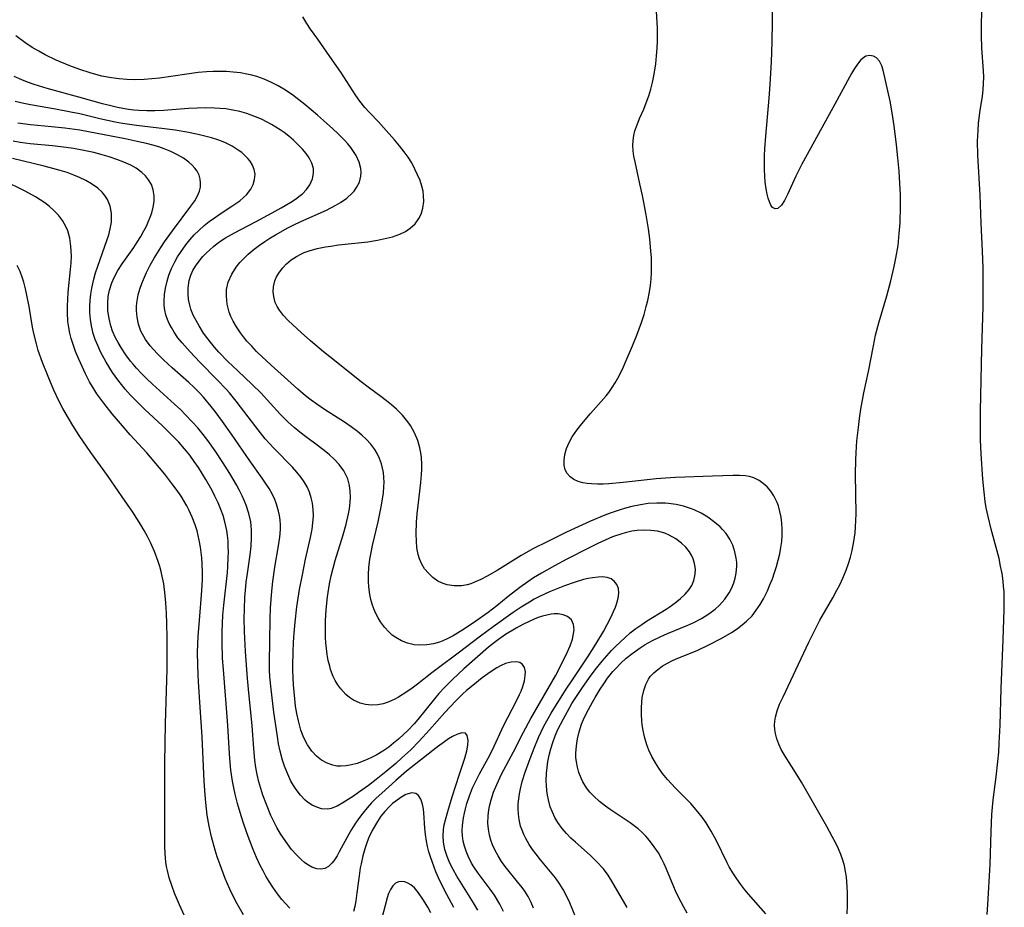
# Model space of a CAD drawing. Units: inches. Extents: x 2047776 to 2053165, y 269249 to 274631.
# Drawn here: x 2049318 to 2049424, y 270397 to 270492 of the extents above; entities that cross this region are included whole.
import ezdxf

# ---------------------------------------------------------------- set-up
doc = ezdxf.new("R2010")
doc.units = ezdxf.units.IN
doc.header["$MEASUREMENT"] = 0
doc.layers.add('c_34_T11S_R18E', color=2, linetype='Continuous')

msp = doc.modelspace()

# ---------------------------------------------------------------- linework, layer by layer
at = {"layer": 'c_34_T11S_R18E'}
for points in [[(2049398.16, 270395.88, 868), (2049396.28, 270397.99, 868), (2049395.91, 270398.44, 868), (2049395.46, 270399.04, 868), (2049395.02, 270399.65, 868), (2049394.61, 270400.28, 868), (2049394.23, 270400.92, 868), (2049393.99, 270401.37, 868), (2049392.82, 270403.81, 868), (2049392.29, 270404.77, 868), (2049391.74, 270405.66, 868), (2049391.31, 270406.27, 868), (2049390.85, 270406.86, 868), (2049390.09, 270407.73, 868), (2049388.45, 270409.4, 868), (2049387.59, 270410.33, 868), (2049387.05, 270410.98, 868), (2049386.65, 270411.54, 868), (2049386.28, 270412.11, 868), (2049385.9, 270412.78, 868), (2049385.57, 270413.47, 868), (2049385.35, 270414.06, 868), (2049385.11, 270414.92, 868), (2049384.93, 270415.78, 868), (2049384.87, 270416.25, 868), (2049384.83, 270416.6, 868), (2049384.78, 270417.34, 868), (2049384.78, 270418.06, 868), (2049384.87, 270419.14, 868), (2049385.04, 270419.91, 868), (2049385.25, 270420.53, 868), (2049385.53, 270421.1, 868), (2049385.73, 270421.39, 868), (2049386.1, 270421.81, 868), (2049386.53, 270422.17, 868), (2049387.01, 270422.51, 868), (2049387.6, 270422.85, 868), (2049388.14, 270423.12, 868), (2049388.7, 270423.36, 868), (2049390.76, 270424.21, 868), (2049392.02, 270424.8, 868), (2049393.37, 270425.5, 868), (2049394.52, 270426.17, 868), (2049395.11, 270426.57, 868), (2049395.61, 270426.95, 868), (2049396.09, 270427.35, 868), (2049396.67, 270427.94, 868), (2049397.13, 270428.52, 868), (2049397.54, 270429.13, 868), (2049397.91, 270429.77, 868), (2049398.32, 270430.6, 868), (2049398.6, 270431.25, 868), (2049398.86, 270431.92, 868), (2049399.09, 270432.58, 868), (2049399.3, 270433.24, 868), (2049399.49, 270433.91, 868), (2049399.65, 270434.6, 868), (2049399.78, 270435.26, 868), (2049399.86, 270435.92, 868), (2049399.91, 270436.59, 868), (2049399.92, 270437.24, 868), (2049399.88, 270437.9, 868), (2049399.8, 270438.54, 868), (2049399.67, 270439.16, 868), (2049399.5, 270439.76, 868), (2049399.37, 270440.11, 868), (2049399.02, 270440.83, 868), (2049398.69, 270441.34, 868), (2049398.3, 270441.8, 868), (2049397.88, 270442.17, 868), (2049397.42, 270442.49, 868), (2049396.86, 270442.76, 868), (2049396.4, 270442.9, 868), (2049395.95, 270442.98, 868), (2049395.32, 270443.02, 868), (2049394.65, 270443.03, 868), (2049392.41, 270442.96, 868), (2049388.45, 270442.81, 868), (2049387.38, 270442.74, 868), (2049386.37, 270442.65, 868), (2049382.83, 270442.26, 868), (2049381.28, 270442.12, 868), (2049380.66, 270442.09, 868), (2049380.06, 270442.08, 868), (2049379.43, 270442.11, 868), (2049378.94, 270442.16, 868), (2049378.47, 270442.24, 868), (2049377.98, 270442.38, 868), (2049377.53, 270442.59, 868), (2049377.13, 270442.87, 868), (2049376.81, 270443.22, 868), (2049376.59, 270443.63, 868), (2049376.48, 270444.13, 868), (2049376.47, 270444.68, 868), (2049376.56, 270445.26, 868), (2049376.74, 270445.93, 868), (2049377, 270446.56, 868), (2049377.34, 270447.19, 868), (2049377.83, 270447.9, 868), (2049378.37, 270448.59, 868), (2049379.32, 270449.68, 868), (2049380.46, 270450.97, 868), (2049380.99, 270451.6, 868), (2049381.27, 270451.95, 868), (2049381.64, 270452.47, 868), (2049381.96, 270452.97, 868), (2049382.26, 270453.49, 868), (2049382.77, 270454.52, 868), (2049383.05, 270455.13, 868), (2049383.83, 270456.95, 868), (2049384.29, 270458.11, 868), (2049384.78, 270459.46, 868), (2049385.07, 270460.34, 868), (2049385.3, 270461.18, 868), (2049385.46, 270461.83, 868), (2049385.64, 270462.76, 868), (2049385.75, 270463.47, 868), (2049385.82, 270464.18, 868), (2049385.86, 270464.83, 868), (2049385.87, 270465.77, 868), (2049385.86, 270466.46, 868), (2049385.81, 270467.14, 868), (2049385.68, 270468.46, 868), (2049385.53, 270469.54, 868), (2049385.28, 270471.07, 868), (2049384.89, 270473.13, 868), (2049384.62, 270474.4, 868), (2049384.1, 270476.75, 868), (2049383.98, 270477.35, 868), (2049383.9, 270477.95, 868), (2049383.87, 270478.5, 868), (2049383.89, 270479.05, 868), (2049383.96, 270479.57, 868), (2049384.09, 270480.08, 868), (2049384.31, 270480.75, 868), (2049384.58, 270481.41, 868), (2049385.03, 270482.42, 868), (2049385.31, 270483.11, 868), (2049385.58, 270483.85, 868), (2049385.8, 270484.56, 868), (2049385.98, 270485.28, 868), (2049386.17, 270486.18, 868), (2049386.33, 270487.29, 868), (2049386.42, 270488.16, 868), (2049386.48, 270488.98, 868), (2049386.51, 270489.73, 868), (2049386.52, 270490.48, 868), (2049386.51, 270491.12, 868), (2049386.37, 270493.57, 868)], [(2049406.91, 270395.87, 870), (2049406.94, 270396.82, 870), (2049406.94, 270398.14, 870), (2049406.91, 270398.77, 870), (2049406.81, 270399.85, 870), (2049406.72, 270400.44, 870), (2049406.6, 270401.02, 870), (2049406.42, 270401.63, 870), (2049406.21, 270402.24, 870), (2049405.95, 270402.86, 870), (2049405.66, 270403.46, 870), (2049405.28, 270404.21, 870), (2049404.72, 270405.26, 870), (2049402, 270410.03, 870), (2049401.36, 270411.09, 870), (2049400.23, 270412.85, 870), (2049399.81, 270413.56, 870), (2049399.54, 270414.12, 870), (2049399.33, 270414.69, 870), (2049399.18, 270415.27, 870), (2049399.11, 270415.71, 870), (2049399.09, 270416.16, 870), (2049399.12, 270416.58, 870), (2049399.19, 270417.01, 870), (2049399.37, 270417.71, 870), (2049399.63, 270418.41, 870), (2049400, 270419.23, 870), (2049400.85, 270420.97, 870), (2049402.78, 270425.1, 870), (2049403.37, 270426.3, 870), (2049403.97, 270427.46, 870), (2049405.34, 270429.85, 870), (2049405.79, 270430.67, 870), (2049406.09, 270431.25, 870), (2049406.42, 270431.97, 870), (2049406.78, 270432.84, 870), (2049407.03, 270433.54, 870), (2049407.24, 270434.24, 870), (2049407.43, 270434.97, 870), (2049407.62, 270435.91, 870), (2049407.75, 270436.85, 870), (2049407.8, 270437.47, 870), (2049407.84, 270438.18, 870), (2049407.85, 270438.89, 870), (2049407.78, 270443.15, 870), (2049407.81, 270444.71, 870), (2049407.85, 270445.46, 870), (2049407.94, 270446.76, 870), (2049408.1, 270448.17, 870), (2049408.23, 270449.15, 870), (2049408.38, 270450.17, 870), (2049408.7, 270451.92, 870), (2049409.18, 270454.21, 870), (2049409.71, 270456.98, 870), (2049409.95, 270458.1, 870), (2049410.3, 270459.44, 870), (2049411.16, 270462.35, 870), (2049411.59, 270463.96, 870), (2049411.95, 270465.49, 870), (2049412.13, 270466.38, 870), (2049412.36, 270467.77, 870), (2049412.49, 270469.03, 870), (2049412.58, 270470.21, 870), (2049412.62, 270471.97, 870), (2049412.61, 270473.23, 870), (2049412.56, 270474.43, 870), (2049412.48, 270475.74, 870), (2049412.35, 270477.18, 870), (2049412.2, 270478.58, 870), (2049411.95, 270480.63, 870), (2049411.74, 270482.01, 870), (2049411.51, 270483.29, 870), (2049410.76, 270486.6, 870), (2049410.62, 270487.08, 870), (2049410.38, 270487.59, 870), (2049410.05, 270487.94, 870), (2049409.74, 270488.11, 870), (2049409.28, 270488.19, 870), (2049408.91, 270488.11, 870), (2049408.64, 270487.95, 870), (2049408.38, 270487.72, 870), (2049408.02, 270487.27, 870), (2049407.69, 270486.79, 870), (2049407.37, 270486.24, 870), (2049405.37, 270482.55, 870), (2049402.01, 270476.51, 870), (2049401.38, 270475.21, 870), (2049400.48, 270473.24, 870), (2049400.16, 270472.61, 870), (2049399.83, 270472.1, 870), (2049399.45, 270471.74, 870), (2049399.15, 270471.69, 870), (2049398.88, 270471.86, 870), (2049398.7, 270472.11, 870), (2049398.54, 270472.45, 870), (2049398.41, 270472.84, 870), (2049398.3, 270473.28, 870), (2049398.2, 270473.84, 870), (2049398.1, 270474.57, 870), (2049398.05, 270475.23, 870), (2049398.02, 270475.92, 870), (2049398.01, 270476.63, 870), (2049398.02, 270477.44, 870), (2049398.06, 270478.17, 870), (2049398.14, 270479.5, 870), (2049398.5, 270483.6, 870), (2049398.61, 270485.06, 870), (2049398.75, 270487.51, 870), (2049398.83, 270489.62, 870), (2049398.91, 270494.14, 870)], [(2049421.93, 270395.82, 872), (2049422.01, 270396.87, 872), (2049422.27, 270401.17, 872), (2049422.37, 270404.73, 872), (2049422.45, 270406.57, 872), (2049422.59, 270408.13, 872), (2049422.9, 270410.62, 872), (2049423.09, 270412.26, 872), (2049423.18, 270413.26, 872), (2049423.25, 270414.22, 872), (2049423.33, 270416.16, 872), (2049423.43, 270420.12, 872), (2049423.68, 270425.39, 872), (2049423.78, 270428.56, 872), (2049423.78, 270429.54, 872), (2049423.76, 270430.5, 872), (2049423.71, 270431.12, 872), (2049423.65, 270431.66, 872), (2049423.54, 270432.47, 872), (2049423.39, 270433.28, 872), (2049423.22, 270434.09, 872), (2049423.03, 270434.89, 872), (2049422.39, 270437.23, 872), (2049422.04, 270438.61, 872), (2049421.85, 270439.55, 872), (2049421.74, 270440.21, 872), (2049421.62, 270441.22, 872), (2049421.49, 270442.61, 872), (2049421.3, 270445.34, 872), (2049421.23, 270446.86, 872), (2049421.21, 270448.37, 872), (2049421.23, 270449.95, 872), (2049421.38, 270456.65, 872), (2049421.5, 270461.17, 872), (2049421.53, 270462.99, 872), (2049421.53, 270464.16, 872), (2049421.51, 270465.37, 872), (2049421.45, 270467.16, 872), (2049421.3, 270470.17, 872), (2049421.2, 270473.16, 872), (2049420.95, 270477.48, 872), (2049420.92, 270478.96, 872), (2049420.97, 270480.12, 872), (2049421.02, 270480.88, 872), (2049421.16, 270482.05, 872), (2049421.43, 270483.82, 872), (2049421.52, 270484.5, 872), (2049421.56, 270485.19, 872), (2049421.57, 270485.86, 872), (2049421.54, 270486.54, 872), (2049421.38, 270488.99, 872), (2049421.34, 270490.38, 872), (2049421.33, 270491.18, 872), (2049421.37, 270493.24, 872)], [(2049389.71, 270395.95, 866), (2049389.33, 270396.59, 866), (2049388.81, 270397.58, 866), (2049388.44, 270398.34, 866), (2049388.25, 270398.78, 866), (2049387.49, 270400.68, 866), (2049387.23, 270401.26, 866), (2049386.99, 270401.74, 866), (2049386.6, 270402.43, 866), (2049386.17, 270403.09, 866), (2049385.65, 270403.77, 866), (2049385.25, 270404.22, 866), (2049384.82, 270404.65, 866), (2049384.42, 270405, 866), (2049384, 270405.34, 866), (2049383.56, 270405.66, 866), (2049381.42, 270407.09, 866), (2049380.91, 270407.45, 866), (2049380.26, 270407.97, 866), (2049379.65, 270408.52, 866), (2049379.25, 270408.96, 866), (2049378.89, 270409.42, 866), (2049378.47, 270410.09, 866), (2049378.29, 270410.47, 866), (2049378.06, 270411.08, 866), (2049377.9, 270411.65, 866), (2049377.8, 270412.23, 866), (2049377.75, 270412.69, 866), (2049377.74, 270413.16, 866), (2049377.79, 270413.94, 866), (2049377.9, 270414.69, 866), (2049378.08, 270415.45, 866), (2049378.35, 270416.27, 866), (2049378.56, 270416.78, 866), (2049378.89, 270417.46, 866), (2049379.53, 270418.65, 866), (2049379.82, 270419.16, 866), (2049380.35, 270420.03, 866), (2049380.74, 270420.63, 866), (2049381.14, 270421.21, 866), (2049381.71, 270421.93, 866), (2049381.98, 270422.23, 866), (2049382.56, 270422.82, 866), (2049383.16, 270423.37, 866), (2049383.89, 270423.96, 866), (2049384.65, 270424.5, 866), (2049385.17, 270424.83, 866), (2049385.98, 270425.28, 866), (2049386.81, 270425.68, 866), (2049387.57, 270426.02, 866), (2049389.78, 270426.92, 866), (2049390.4, 270427.21, 866), (2049391.25, 270427.65, 866), (2049392.01, 270428.13, 866), (2049392.72, 270428.66, 866), (2049393.18, 270429.09, 866), (2049393.74, 270429.72, 866), (2049394.21, 270430.4, 866), (2049394.49, 270430.93, 866), (2049394.71, 270431.47, 866), (2049394.86, 270431.99, 866), (2049394.96, 270432.51, 866), (2049395.02, 270433.25, 866), (2049395.02, 270433.7, 866), (2049394.98, 270434.14, 866), (2049394.84, 270434.82, 866), (2049394.6, 270435.52, 866), (2049394.28, 270436.18, 866), (2049393.88, 270436.79, 866), (2049393.51, 270437.22, 866), (2049393.26, 270437.48, 866), (2049392.68, 270437.98, 866), (2049391.93, 270438.53, 866), (2049391.2, 270438.95, 866), (2049390.44, 270439.32, 866), (2049390.05, 270439.47, 866), (2049389.3, 270439.71, 866), (2049388.53, 270439.89, 866), (2049387.71, 270440.01, 866), (2049387.36, 270440.04, 866), (2049386.44, 270440.06, 866), (2049385.51, 270440, 866), (2049384.67, 270439.88, 866), (2049383.75, 270439.69, 866), (2049383.06, 270439.51, 866), (2049382.38, 270439.3, 866), (2049381.53, 270439.02, 866), (2049380.85, 270438.76, 866), (2049379.31, 270438.1, 866), (2049376.74, 270436.91, 866), (2049374.66, 270435.9, 866), (2049373.19, 270435.17, 866), (2049371.85, 270434.43, 866), (2049369.26, 270432.81, 866), (2049368.19, 270432.2, 866), (2049367.51, 270431.84, 866), (2049366.83, 270431.53, 866), (2049366.43, 270431.38, 866), (2049366.06, 270431.27, 866), (2049365.46, 270431.17, 866), (2049364.67, 270431.15, 866), (2049363.91, 270431.27, 866), (2049363.57, 270431.37, 866), (2049363.29, 270431.48, 866), (2049362.91, 270431.67, 866), (2049362.37, 270432.05, 866), (2049361.88, 270432.5, 866), (2049361.48, 270432.99, 866), (2049361.15, 270433.54, 866), (2049360.93, 270434.05, 866), (2049360.79, 270434.52, 866), (2049360.65, 270435.23, 866), (2049360.59, 270435.97, 866), (2049360.57, 270436.73, 866), (2049360.62, 270437.99, 866), (2049360.69, 270438.88, 866), (2049360.78, 270439.78, 866), (2049361.08, 270442.26, 866), (2049361.15, 270443.11, 866), (2049361.17, 270443.66, 866), (2049361.17, 270444.21, 866), (2049361.13, 270444.95, 866), (2049361.06, 270445.47, 866), (2049360.97, 270445.99, 866), (2049360.74, 270446.8, 866), (2049360.4, 270447.62, 866), (2049359.97, 270448.39, 866), (2049359.69, 270448.8, 866), (2049359.11, 270449.51, 866), (2049358.45, 270450.17, 866), (2049357.92, 270450.62, 866), (2049357.38, 270451.06, 866), (2049356.78, 270451.52, 866), (2049355.56, 270452.41, 866), (2049354.51, 270453.21, 866), (2049351.96, 270455.23, 866), (2049350.63, 270456.33, 866), (2049349.22, 270457.52, 866), (2049348.21, 270458.39, 866), (2049347.31, 270459.21, 866), (2049346.82, 270459.68, 866), (2049346.32, 270460.22, 866), (2049345.88, 270460.79, 866), (2049345.64, 270461.18, 866), (2049345.43, 270461.62, 866), (2049345.26, 270462.26, 866), (2049345.21, 270462.78, 866), (2049345.23, 270463.31, 866), (2049345.38, 270463.95, 866), (2049345.56, 270464.38, 866), (2049345.87, 270464.9, 866), (2049346.23, 270465.36, 866), (2049346.65, 270465.79, 866), (2049347.15, 270466.2, 866), (2049347.7, 270466.57, 866), (2049348.26, 270466.87, 866), (2049348.55, 270466.99, 866), (2049349.06, 270467.18, 866), (2049349.93, 270467.42, 866), (2049350.83, 270467.6, 866), (2049351.39, 270467.69, 866), (2049352.22, 270467.81, 866), (2049355.36, 270468.16, 866), (2049356.42, 270468.33, 866), (2049357.39, 270468.53, 866), (2049358.03, 270468.7, 866), (2049358.83, 270468.99, 866), (2049359.41, 270469.27, 866), (2049359.93, 270469.61, 866), (2049360.47, 270470.09, 866), (2049360.87, 270470.65, 866), (2049361.1, 270471.14, 866), (2049361.29, 270471.78, 866), (2049361.38, 270472.48, 866), (2049361.37, 270473.08, 866), (2049361.31, 270473.61, 866), (2049361.19, 270474.14, 866), (2049360.99, 270474.76, 866), (2049360.73, 270475.37, 866), (2049360.44, 270475.98, 866), (2049360.09, 270476.63, 866), (2049359.71, 270477.24, 866), (2049359.3, 270477.83, 866), (2049358.79, 270478.48, 866), (2049358.26, 270479.12, 866), (2049357.07, 270480.46, 866), (2049356.53, 270481.04, 866), (2049355.54, 270482.06, 866), (2049355.07, 270482.58, 866), (2049354.52, 270483.28, 866), (2049354.1, 270483.9, 866), (2049352.48, 270486.4, 866), (2049351.29, 270488.07, 866), (2049350.01, 270489.94, 866), (2049349.23, 270491.02, 866), (2049348.81, 270491.63, 866), (2049348.4, 270492.35, 866)], [(2049383.25, 270396.56, 864), (2049381.61, 270399.39, 864), (2049381.21, 270400.02, 864), (2049380.69, 270400.72, 864), (2049379.97, 270401.52, 864), (2049379.29, 270402.17, 864), (2049377.68, 270403.58, 864), (2049377.2, 270404.03, 864), (2049376.74, 270404.5, 864), (2049376.26, 270405.05, 864), (2049375.8, 270405.71, 864), (2049375.48, 270406.24, 864), (2049375.21, 270406.8, 864), (2049374.99, 270407.38, 864), (2049374.78, 270408.15, 864), (2049374.68, 270408.64, 864), (2049374.61, 270409.14, 864), (2049374.57, 270409.66, 864), (2049374.55, 270410.17, 864), (2049374.58, 270411.01, 864), (2049374.64, 270411.63, 864), (2049374.72, 270412.25, 864), (2049374.89, 270413.08, 864), (2049375.03, 270413.61, 864), (2049375.25, 270414.31, 864), (2049375.51, 270415.01, 864), (2049375.81, 270415.7, 864), (2049376.39, 270416.86, 864), (2049376.83, 270417.64, 864), (2049377.32, 270418.49, 864), (2049377.74, 270419.15, 864), (2049378.37, 270420.11, 864), (2049379.21, 270421.31, 864), (2049379.82, 270422.13, 864), (2049380.56, 270423.06, 864), (2049381.06, 270423.64, 864), (2049381.58, 270424.2, 864), (2049382.01, 270424.64, 864), (2049383.03, 270425.6, 864), (2049383.58, 270426.08, 864), (2049384.18, 270426.55, 864), (2049384.81, 270427, 864), (2049385.33, 270427.34, 864), (2049387.44, 270428.63, 864), (2049387.78, 270428.86, 864), (2049388.41, 270429.32, 864), (2049388.99, 270429.79, 864), (2049389.48, 270430.26, 864), (2049389.9, 270430.75, 864), (2049390.19, 270431.2, 864), (2049390.43, 270431.72, 864), (2049390.57, 270432.39, 864), (2049390.58, 270432.96, 864), (2049390.5, 270433.54, 864), (2049390.34, 270434.05, 864), (2049390.2, 270434.37, 864), (2049389.94, 270434.82, 864), (2049389.55, 270435.31, 864), (2049389.09, 270435.75, 864), (2049388.47, 270436.22, 864), (2049387.78, 270436.61, 864), (2049387.29, 270436.81, 864), (2049386.52, 270437.02, 864), (2049385.8, 270437.12, 864), (2049385.07, 270437.15, 864), (2049384.32, 270437.11, 864), (2049383.75, 270437.02, 864), (2049383.19, 270436.9, 864), (2049382.67, 270436.75, 864), (2049381.66, 270436.41, 864), (2049380.87, 270436.08, 864), (2049380.09, 270435.71, 864), (2049379.09, 270435.21, 864), (2049376.77, 270434.01, 864), (2049375.45, 270433.3, 864), (2049374.06, 270432.52, 864), (2049373.2, 270432, 864), (2049372.57, 270431.59, 864), (2049371.72, 270430.99, 864), (2049370.46, 270430.02, 864), (2049369.24, 270429.01, 864), (2049368.32, 270428.28, 864), (2049367, 270427.34, 864), (2049365.75, 270426.51, 864), (2049364.56, 270425.78, 864), (2049363.91, 270425.44, 864), (2049363.43, 270425.23, 864), (2049363.09, 270425.1, 864), (2049362.45, 270424.92, 864), (2049361.72, 270424.8, 864), (2049360.98, 270424.77, 864), (2049360.36, 270424.81, 864), (2049359.63, 270424.97, 864), (2049358.98, 270425.23, 864), (2049358.37, 270425.59, 864), (2049358.01, 270425.86, 864), (2049357.64, 270426.19, 864), (2049357.16, 270426.71, 864), (2049356.74, 270427.28, 864), (2049356.47, 270427.72, 864), (2049356.24, 270428.19, 864), (2049356.03, 270428.68, 864), (2049355.85, 270429.19, 864), (2049355.7, 270429.7, 864), (2049355.59, 270430.22, 864), (2049355.47, 270431.05, 864), (2049355.44, 270431.63, 864), (2049355.45, 270432.38, 864), (2049355.5, 270433.14, 864), (2049355.61, 270434.02, 864), (2049355.73, 270434.75, 864), (2049355.88, 270435.48, 864), (2049356.47, 270438.05, 864), (2049356.81, 270439.64, 864), (2049356.96, 270440.48, 864), (2049357.05, 270441.14, 864), (2049357.1, 270441.79, 864), (2049357.12, 270442.31, 864), (2049357.11, 270442.82, 864), (2049357.05, 270443.35, 864), (2049356.97, 270443.82, 864), (2049356.85, 270444.27, 864), (2049356.64, 270444.85, 864), (2049356.38, 270445.39, 864), (2049356.12, 270445.81, 864), (2049355.69, 270446.4, 864), (2049355.19, 270446.94, 864), (2049354.75, 270447.36, 864), (2049354.27, 270447.75, 864), (2049353.6, 270448.26, 864), (2049352.88, 270448.75, 864), (2049350.73, 270450.13, 864), (2049349.91, 270450.68, 864), (2049349.28, 270451.13, 864), (2049348.67, 270451.59, 864), (2049347.84, 270452.29, 864), (2049344.97, 270454.87, 864), (2049343.97, 270455.81, 864), (2049343.42, 270456.36, 864), (2049342.9, 270456.92, 864), (2049342.39, 270457.48, 864), (2049342.03, 270457.93, 864), (2049341.69, 270458.38, 864), (2049341.27, 270459, 864), (2049340.9, 270459.63, 864), (2049340.67, 270460.11, 864), (2049340.48, 270460.6, 864), (2049340.26, 270461.45, 864), (2049340.17, 270462.3, 864), (2049340.2, 270463.01, 864), (2049340.37, 270463.8, 864), (2049340.75, 270464.68, 864), (2049341.22, 270465.42, 864), (2049341.61, 270465.91, 864), (2049342.05, 270466.37, 864), (2049342.51, 270466.82, 864), (2049343.16, 270467.37, 864), (2049343.72, 270467.78, 864), (2049344.29, 270468.18, 864), (2049344.86, 270468.55, 864), (2049345.44, 270468.9, 864), (2049346.77, 270469.65, 864), (2049347.37, 270469.96, 864), (2049348.17, 270470.34, 864), (2049350.93, 270471.57, 864), (2049351.94, 270472.08, 864), (2049352.43, 270472.37, 864), (2049353.12, 270472.85, 864), (2049353.71, 270473.39, 864), (2049353.9, 270473.6, 864), (2049354.17, 270473.98, 864), (2049354.47, 270474.57, 864), (2049354.64, 270475.2, 864), (2049354.67, 270475.62, 864), (2049354.64, 270476.03, 864), (2049354.46, 270476.71, 864), (2049354.11, 270477.45, 864), (2049353.85, 270477.87, 864), (2049353.55, 270478.28, 864), (2049353.22, 270478.68, 864), (2049352.87, 270479.08, 864), (2049352.19, 270479.78, 864), (2049351.63, 270480.31, 864), (2049350.63, 270481.21, 864), (2049349.97, 270481.78, 864), (2049348.6, 270482.93, 864), (2049347.97, 270483.44, 864), (2049347.32, 270483.93, 864), (2049346.54, 270484.46, 864), (2049345.74, 270484.93, 864), (2049345.01, 270485.3, 864), (2049344.23, 270485.64, 864), (2049343.43, 270485.92, 864), (2049342.92, 270486.07, 864), (2049342.39, 270486.19, 864), (2049341.69, 270486.32, 864), (2049340.9, 270486.41, 864), (2049340.18, 270486.46, 864), (2049339.46, 270486.48, 864), (2049338.75, 270486.47, 864), (2049338.04, 270486.43, 864), (2049337.15, 270486.35, 864), (2049335.93, 270486.2, 864), (2049332.97, 270485.77, 864), (2049332.15, 270485.67, 864), (2049331.32, 270485.61, 864), (2049330.32, 270485.58, 864), (2049329.48, 270485.6, 864), (2049328.65, 270485.67, 864), (2049327.82, 270485.78, 864), (2049326.79, 270485.98, 864), (2049326.16, 270486.14, 864), (2049325.53, 270486.32, 864), (2049324.42, 270486.67, 864), (2049323.36, 270487.07, 864), (2049321.89, 270487.69, 864), (2049320.7, 270488.26, 864), (2049320, 270488.65, 864), (2049319.31, 270489.06, 864), (2049318.51, 270489.58, 864), (2049317.55, 270490.3, 864)], [(2049378.04, 270394.71, 862), (2049377.09, 270397.05, 862), (2049376.7, 270397.89, 862), (2049376.38, 270398.48, 862), (2049376.02, 270399.06, 862), (2049375.54, 270399.75, 862), (2049375.02, 270400.41, 862), (2049373.93, 270401.7, 862), (2049373.46, 270402.28, 862), (2049373.07, 270402.8, 862), (2049372.71, 270403.33, 862), (2049372.35, 270403.96, 862), (2049372.14, 270404.41, 862), (2049371.96, 270404.86, 862), (2049371.8, 270405.32, 862), (2049371.64, 270406.01, 862), (2049371.56, 270406.59, 862), (2049371.52, 270407.17, 862), (2049371.54, 270407.7, 862), (2049371.59, 270408.23, 862), (2049371.67, 270408.77, 862), (2049371.77, 270409.31, 862), (2049371.98, 270410.1, 862), (2049372.29, 270411.1, 862), (2049372.81, 270412.57, 862), (2049373.24, 270413.68, 862), (2049373.73, 270414.84, 862), (2049374.3, 270416.05, 862), (2049374.76, 270416.89, 862), (2049375.08, 270417.44, 862), (2049376.64, 270419.94, 862), (2049377.36, 270421.06, 862), (2049379.01, 270423.53, 862), (2049379.88, 270424.88, 862), (2049380.69, 270426.25, 862), (2049381.1, 270427, 862), (2049381.48, 270427.73, 862), (2049381.79, 270428.38, 862), (2049381.98, 270428.84, 862), (2049382.14, 270429.28, 862), (2049382.28, 270429.83, 862), (2049382.35, 270430.38, 862), (2049382.32, 270430.88, 862), (2049382.15, 270431.31, 862), (2049381.87, 270431.66, 862), (2049381.52, 270431.9, 862), (2049381.1, 270432.05, 862), (2049380.63, 270432.11, 862), (2049380.12, 270432.1, 862), (2049379.54, 270432.03, 862), (2049379.06, 270431.94, 862), (2049378.57, 270431.82, 862), (2049377.54, 270431.52, 862), (2049376.5, 270431.15, 862), (2049375.62, 270430.8, 862), (2049374.9, 270430.5, 862), (2049373.82, 270429.99, 862), (2049373.27, 270429.71, 862), (2049372.74, 270429.41, 862), (2049371.86, 270428.87, 862), (2049371.01, 270428.28, 862), (2049368.84, 270426.74, 862), (2049367.5, 270425.74, 862), (2049365.09, 270423.91, 862), (2049362.97, 270422.35, 862), (2049362.27, 270421.81, 862), (2049360.73, 270420.57, 862), (2049360.14, 270420.13, 862), (2049359.58, 270419.75, 862), (2049358.68, 270419.19, 862), (2049358.27, 270418.97, 862), (2049357.87, 270418.77, 862), (2049357.45, 270418.6, 862), (2049357.03, 270418.46, 862), (2049356.44, 270418.35, 862), (2049355.77, 270418.32, 862), (2049355.11, 270418.38, 862), (2049354.56, 270418.53, 862), (2049353.83, 270418.87, 862), (2049353.4, 270419.15, 862), (2049353.01, 270419.48, 862), (2049352.46, 270420.07, 862), (2049352.15, 270420.51, 862), (2049351.87, 270420.98, 862), (2049351.66, 270421.41, 862), (2049351.38, 270422.14, 862), (2049351.28, 270422.5, 862), (2049351.12, 270423.12, 862), (2049351.01, 270423.77, 862), (2049350.92, 270424.42, 862), (2049350.86, 270425.01, 862), (2049350.83, 270425.61, 862), (2049350.81, 270426.49, 862), (2049350.82, 270427.38, 862), (2049350.89, 270428.57, 862), (2049351.04, 270429.96, 862), (2049351.27, 270431.38, 862), (2049351.44, 270432.22, 862), (2049351.64, 270433.06, 862), (2049351.87, 270433.89, 862), (2049352.73, 270436.65, 862), (2049353.05, 270437.79, 862), (2049353.3, 270438.88, 862), (2049353.39, 270439.42, 862), (2049353.47, 270440.16, 862), (2049353.5, 270440.68, 862), (2049353.48, 270441.32, 862), (2049353.4, 270441.94, 862), (2049353.21, 270442.66, 862), (2049352.8, 270443.51, 862), (2049352.31, 270444.19, 862), (2049351.81, 270444.73, 862), (2049351.26, 270445.23, 862), (2049350.88, 270445.56, 862), (2049350.08, 270446.17, 862), (2049348.69, 270447.2, 862), (2049348.07, 270447.67, 862), (2049347.46, 270448.17, 862), (2049346.78, 270448.78, 862), (2049345.94, 270449.62, 862), (2049343.86, 270451.91, 862), (2049342.96, 270452.8, 862), (2049341.39, 270454.28, 862), (2049340.34, 270455.28, 862), (2049339.38, 270456.29, 862), (2049338.9, 270456.82, 862), (2049338.45, 270457.37, 862), (2049338.08, 270457.85, 862), (2049337.72, 270458.34, 862), (2049337.24, 270459.1, 862), (2049336.91, 270459.68, 862), (2049336.62, 270460.27, 862), (2049336.37, 270460.91, 862), (2049336.24, 270461.35, 862), (2049336.12, 270461.93, 862), (2049336.05, 270462.56, 862), (2049336.06, 270463.19, 862), (2049336.19, 270464, 862), (2049336.36, 270464.57, 862), (2049336.58, 270465.05, 862), (2049336.84, 270465.52, 862), (2049337.36, 270466.23, 862), (2049337.66, 270466.59, 862), (2049337.99, 270466.93, 862), (2049338.38, 270467.3, 862), (2049338.78, 270467.65, 862), (2049339.18, 270467.96, 862), (2049339.59, 270468.25, 862), (2049340.08, 270468.57, 862), (2049341.06, 270469.12, 862), (2049343.32, 270470.29, 862), (2049345.11, 270471.27, 862), (2049346.07, 270471.8, 862), (2049347.1, 270472.41, 862), (2049347.59, 270472.73, 862), (2049348.12, 270473.12, 862), (2049348.34, 270473.3, 862), (2049348.8, 270473.78, 862), (2049349.14, 270474.27, 862), (2049349.42, 270474.92, 862), (2049349.55, 270475.54, 862), (2049349.53, 270476.03, 862), (2049349.36, 270476.61, 862), (2049349.06, 270477.19, 862), (2049348.74, 270477.65, 862), (2049348.36, 270478.11, 862), (2049347.9, 270478.6, 862), (2049347.4, 270479.07, 862), (2049346.9, 270479.5, 862), (2049346.37, 270479.9, 862), (2049345.95, 270480.19, 862), (2049345.04, 270480.76, 862), (2049344.55, 270481.02, 862), (2049343.94, 270481.33, 862), (2049343.31, 270481.6, 862), (2049342.37, 270481.94, 862), (2049341.62, 270482.15, 862), (2049340.87, 270482.32, 862), (2049340.11, 270482.44, 862), (2049339.51, 270482.5, 862), (2049338.9, 270482.54, 862), (2049337.97, 270482.56, 862), (2049337.05, 270482.54, 862), (2049336.09, 270482.48, 862), (2049333.45, 270482.28, 862), (2049332.5, 270482.24, 862), (2049331.63, 270482.24, 862), (2049330.76, 270482.27, 862), (2049330.22, 270482.32, 862), (2049329.64, 270482.39, 862), (2049329.06, 270482.49, 862), (2049328.48, 270482.6, 862), (2049327.91, 270482.74, 862), (2049326.87, 270483, 862), (2049324.33, 270483.72, 862), (2049320.9, 270484.65, 862), (2049319.5, 270485.08, 862), (2049318.81, 270485.33, 862), (2049318.19, 270485.57, 862), (2049317.35, 270485.94, 862)], [(2049373.2, 270396.48, 860), (2049372.92, 270397.11, 860), (2049372.6, 270397.73, 860), (2049372.24, 270398.3, 860), (2049371.95, 270398.71, 860), (2049371.48, 270399.31, 860), (2049370.15, 270400.95, 860), (2049369.73, 270401.52, 860), (2049369.37, 270402.1, 860), (2049369.05, 270402.69, 860), (2049368.78, 270403.31, 860), (2049368.6, 270403.81, 860), (2049368.46, 270404.33, 860), (2049368.34, 270404.97, 860), (2049368.29, 270405.62, 860), (2049368.3, 270406.41, 860), (2049368.37, 270407.07, 860), (2049368.48, 270407.6, 860), (2049368.62, 270408.14, 860), (2049368.9, 270408.97, 860), (2049369.24, 270409.79, 860), (2049369.76, 270410.88, 860), (2049371.02, 270413.29, 860), (2049372.1, 270415.41, 860), (2049372.91, 270416.9, 860), (2049374.76, 270420.1, 860), (2049375.53, 270421.48, 860), (2049376.24, 270422.81, 860), (2049376.8, 270423.97, 860), (2049377.12, 270424.69, 860), (2049377.37, 270425.4, 860), (2049377.46, 270425.8, 860), (2049377.54, 270426.43, 860), (2049377.49, 270426.99, 860), (2049377.27, 270427.48, 860), (2049376.83, 270427.86, 860), (2049376.38, 270428.04, 860), (2049375.85, 270428.13, 860), (2049375.41, 270428.13, 860), (2049375.09, 270428.1, 860), (2049374.62, 270428.01, 860), (2049374.15, 270427.89, 860), (2049373.7, 270427.74, 860), (2049373.24, 270427.57, 860), (2049372.7, 270427.33, 860), (2049372.02, 270426.99, 860), (2049371.33, 270426.61, 860), (2049370.18, 270425.92, 860), (2049369.41, 270425.39, 860), (2049368.99, 270425.07, 860), (2049368.36, 270424.56, 860), (2049365.69, 270422.22, 860), (2049364.5, 270421.12, 860), (2049363.62, 270420.22, 860), (2049363.02, 270419.56, 860), (2049362.53, 270418.99, 860), (2049360.74, 270416.77, 860), (2049360.34, 270416.3, 860), (2049359.67, 270415.59, 860), (2049359.26, 270415.2, 860), (2049358.67, 270414.67, 860), (2049358.15, 270414.23, 860), (2049357.62, 270413.81, 860), (2049356.98, 270413.36, 860), (2049356.35, 270412.99, 860), (2049355.7, 270412.65, 860), (2049355.05, 270412.36, 860), (2049354.22, 270412.05, 860), (2049353.63, 270411.89, 860), (2049353.04, 270411.79, 860), (2049352.49, 270411.75, 860), (2049352.04, 270411.77, 860), (2049351.6, 270411.85, 860), (2049350.99, 270412.07, 860), (2049350.41, 270412.4, 860), (2049349.86, 270412.85, 860), (2049349.37, 270413.38, 860), (2049349.14, 270413.68, 860), (2049348.89, 270414.06, 860), (2049348.5, 270414.82, 860), (2049348.19, 270415.64, 860), (2049348.06, 270416.07, 860), (2049347.91, 270416.63, 860), (2049347.75, 270417.41, 860), (2049347.62, 270418.21, 860), (2049347.52, 270418.99, 860), (2049347.39, 270420.51, 860), (2049347.33, 270422.03, 860), (2049347.33, 270422.55, 860), (2049347.36, 270424.01, 860), (2049347.4, 270425.09, 860), (2049347.47, 270426.07, 860), (2049347.57, 270427.24, 860), (2049347.76, 270428.91, 860), (2049348.05, 270430.74, 860), (2049348.34, 270432.34, 860), (2049348.69, 270434.02, 860), (2049349.22, 270436.34, 860), (2049349.39, 270437.23, 860), (2049349.47, 270437.93, 860), (2049349.52, 270438.67, 860), (2049349.5, 270439.36, 860), (2049349.42, 270440.04, 860), (2049349.29, 270440.63, 860), (2049349.1, 270441.21, 860), (2049348.84, 270441.79, 860), (2049348.53, 270442.34, 860), (2049348.22, 270442.8, 860), (2049347.76, 270443.38, 860), (2049347.27, 270443.92, 860), (2049345.26, 270445.95, 860), (2049344.35, 270446.98, 860), (2049343.33, 270448.25, 860), (2049341.22, 270451.03, 860), (2049340.5, 270451.92, 860), (2049340.16, 270452.3, 860), (2049339.19, 270453.32, 860), (2049337.32, 270455.2, 860), (2049336.27, 270456.31, 860), (2049335.42, 270457.27, 860), (2049334.97, 270457.84, 860), (2049334.56, 270458.43, 860), (2049334.26, 270458.92, 860), (2049334.04, 270459.36, 860), (2049333.85, 270459.81, 860), (2049333.68, 270460.3, 860), (2049333.56, 270460.8, 860), (2049333.49, 270461.29, 860), (2049333.47, 270461.77, 860), (2049333.51, 270462.47, 860), (2049333.62, 270463.18, 860), (2049333.8, 270463.93, 860), (2049334, 270464.55, 860), (2049334.29, 270465.29, 860), (2049334.64, 270466.01, 860), (2049334.92, 270466.52, 860), (2049335.23, 270467.01, 860), (2049335.8, 270467.81, 860), (2049336.25, 270468.36, 860), (2049336.72, 270468.89, 860), (2049337.23, 270469.38, 860), (2049337.8, 270469.89, 860), (2049338.34, 270470.32, 860), (2049338.89, 270470.72, 860), (2049339.62, 270471.22, 860), (2049340.76, 270471.97, 860), (2049341.61, 270472.57, 860), (2049342.02, 270472.91, 860), (2049342.34, 270473.22, 860), (2049342.81, 270473.81, 860), (2049343.06, 270474.31, 860), (2049343.21, 270474.84, 860), (2049343.26, 270475.42, 860), (2049343.17, 270475.94, 860), (2049342.99, 270476.39, 860), (2049342.73, 270476.81, 860), (2049342.47, 270477.13, 860), (2049342.17, 270477.44, 860), (2049341.82, 270477.74, 860), (2049341.45, 270478.02, 860), (2049340.79, 270478.44, 860), (2049340.08, 270478.79, 860), (2049339.65, 270478.97, 860), (2049339.25, 270479.12, 860), (2049338.57, 270479.33, 860), (2049337.86, 270479.52, 860), (2049337.15, 270479.68, 860), (2049335.94, 270479.93, 860), (2049334.68, 270480.15, 860), (2049333.54, 270480.31, 860), (2049330.52, 270480.66, 860), (2049329.02, 270480.88, 860), (2049328.23, 270481.02, 860), (2049326.57, 270481.38, 860), (2049324.41, 270481.9, 860), (2049323.47, 270482.11, 860), (2049321.81, 270482.43, 860), (2049319.11, 270482.89, 860), (2049318.4, 270483.03, 860), (2049317.47, 270483.24, 860)], [(2049369.95, 270396.11, 858), (2049369.58, 270396.9, 858), (2049369, 270397.88, 858), (2049368.53, 270398.54, 858), (2049367.24, 270400.25, 858), (2049366.77, 270400.94, 858), (2049366.53, 270401.33, 858), (2049366.15, 270402.06, 858), (2049365.93, 270402.6, 858), (2049365.76, 270403.14, 858), (2049365.62, 270403.7, 858), (2049365.54, 270404.26, 858), (2049365.52, 270404.82, 858), (2049365.55, 270405.39, 858), (2049365.66, 270406.2, 858), (2049365.75, 270406.69, 858), (2049365.87, 270407.18, 858), (2049366.02, 270407.73, 858), (2049366.3, 270408.57, 858), (2049366.64, 270409.41, 858), (2049366.95, 270410.08, 858), (2049367.38, 270410.92, 858), (2049368.3, 270412.62, 858), (2049368.73, 270413.45, 858), (2049370, 270416.18, 858), (2049371.33, 270418.72, 858), (2049371.69, 270419.46, 858), (2049371.84, 270419.82, 858), (2049372.04, 270420.34, 858), (2049372.21, 270420.95, 858), (2049372.3, 270421.52, 858), (2049372.31, 270421.92, 858), (2049372.21, 270422.37, 858), (2049372.01, 270422.69, 858), (2049371.72, 270422.9, 858), (2049371.35, 270422.99, 858), (2049370.77, 270422.95, 858), (2049370.19, 270422.8, 858), (2049369.72, 270422.6, 858), (2049369.24, 270422.33, 858), (2049368.84, 270422.08, 858), (2049368.26, 270421.68, 858), (2049367.67, 270421.24, 858), (2049366.66, 270420.45, 858), (2049365.99, 270419.88, 858), (2049365.6, 270419.53, 858), (2049364.83, 270418.77, 858), (2049363.64, 270417.52, 858), (2049362.02, 270415.67, 858), (2049360.89, 270414.44, 858), (2049359.99, 270413.53, 858), (2049359.04, 270412.64, 858), (2049358.38, 270412.06, 858), (2049357.33, 270411.18, 858), (2049356.29, 270410.34, 858), (2049355.45, 270409.69, 858), (2049354.39, 270408.91, 858), (2049353.85, 270408.54, 858), (2049352.7, 270407.8, 858), (2049352.09, 270407.47, 858), (2049351.79, 270407.33, 858), (2049351.43, 270407.21, 858), (2049351.07, 270407.14, 858), (2049350.39, 270407.18, 858), (2049349.9, 270407.33, 858), (2049349.41, 270407.56, 858), (2049348.91, 270407.89, 858), (2049348.65, 270408.11, 858), (2049348.13, 270408.63, 858), (2049347.66, 270409.23, 858), (2049347.38, 270409.67, 858), (2049347.11, 270410.15, 858), (2049346.88, 270410.63, 858), (2049346.66, 270411.14, 858), (2049346.42, 270411.76, 858), (2049346.22, 270412.39, 858), (2049345.96, 270413.37, 858), (2049345.79, 270414.15, 858), (2049345.66, 270414.93, 858), (2049345.27, 270417.55, 858), (2049344.97, 270420.04, 858), (2049344.86, 270421.38, 858), (2049344.82, 270422.11, 858), (2049344.8, 270422.89, 858), (2049344.88, 270427.58, 858), (2049344.92, 270428.8, 858), (2049345.05, 270430.58, 858), (2049345.16, 270431.62, 858), (2049345.38, 270433.16, 858), (2049345.79, 270435.45, 858), (2049345.92, 270436.37, 858), (2049345.98, 270437.2, 858), (2049345.98, 270437.71, 858), (2049345.95, 270438.21, 858), (2049345.89, 270438.7, 858), (2049345.79, 270439.18, 858), (2049345.57, 270439.95, 858), (2049345.37, 270440.45, 858), (2049345.09, 270441.03, 858), (2049344.76, 270441.61, 858), (2049344.39, 270442.19, 858), (2049344.03, 270442.72, 858), (2049342.69, 270444.58, 858), (2049340.72, 270447.45, 858), (2049339.75, 270448.83, 858), (2049338.97, 270449.9, 858), (2049338.55, 270450.43, 858), (2049337.71, 270451.43, 858), (2049337.28, 270451.9, 858), (2049336.67, 270452.51, 858), (2049336.14, 270453.01, 858), (2049334.33, 270454.6, 858), (2049333.4, 270455.45, 858), (2049332.72, 270456.14, 858), (2049331.99, 270456.96, 858), (2049331.47, 270457.66, 858), (2049330.99, 270458.54, 858), (2049330.72, 270459.31, 858), (2049330.57, 270460.03, 858), (2049330.51, 270460.77, 858), (2049330.51, 270461.17, 858), (2049330.55, 270461.58, 858), (2049330.7, 270462.44, 858), (2049330.87, 270463.05, 858), (2049331.08, 270463.66, 858), (2049331.25, 270464.09, 858), (2049331.6, 270464.86, 858), (2049331.99, 270465.63, 858), (2049332.42, 270466.39, 858), (2049333.14, 270467.55, 858), (2049333.53, 270468.14, 858), (2049334.37, 270469.32, 858), (2049336.36, 270471.97, 858), (2049336.78, 270472.57, 858), (2049337.07, 270473.08, 858), (2049337.28, 270473.59, 858), (2049337.38, 270474.04, 858), (2049337.4, 270474.48, 858), (2049337.35, 270474.9, 858), (2049337.24, 270475.33, 858), (2049337.04, 270475.74, 858), (2049336.8, 270476.09, 858), (2049336.5, 270476.41, 858), (2049336.14, 270476.73, 858), (2049335.56, 270477.14, 858), (2049334.91, 270477.52, 858), (2049334.21, 270477.86, 858), (2049333.47, 270478.16, 858), (2049332.92, 270478.35, 858), (2049332.27, 270478.55, 858), (2049331.6, 270478.72, 858), (2049330.59, 270478.95, 858), (2049329.28, 270479.22, 858), (2049325.37, 270479.99, 858), (2049324.41, 270480.16, 858), (2049322.8, 270480.38, 858), (2049321.39, 270480.53, 858), (2049319.11, 270480.74, 858), (2049317.77, 270480.9, 858)], [(2049367.19, 270396.26, 856), (2049366.74, 270397.07, 856), (2049364.94, 270399.92, 856), (2049364.55, 270400.63, 856), (2049364.19, 270401.34, 856), (2049363.9, 270402.04, 856), (2049363.67, 270402.8, 856), (2049363.52, 270403.58, 856), (2049363.47, 270404.25, 856), (2049363.51, 270404.93, 856), (2049363.59, 270405.45, 856), (2049363.71, 270405.97, 856), (2049363.96, 270406.87, 856), (2049364.44, 270408.45, 856), (2049365.22, 270410.91, 856), (2049365.8, 270412.61, 856), (2049366.02, 270413.4, 856), (2049366.13, 270414, 856), (2049366.16, 270414.53, 856), (2049366.07, 270415.04, 856), (2049365.87, 270415.3, 856), (2049365.48, 270415.36, 856), (2049364.96, 270415.18, 856), (2049364.49, 270414.93, 856), (2049364.06, 270414.68, 856), (2049363.6, 270414.39, 856), (2049362.85, 270413.84, 856), (2049359.55, 270411.21, 856), (2049358.39, 270410.23, 856), (2049356.87, 270408.87, 856), (2049356.28, 270408.3, 856), (2049355.78, 270407.8, 856), (2049355.31, 270407.28, 856), (2049354.84, 270406.72, 856), (2049354.38, 270406.11, 856), (2049353.99, 270405.53, 856), (2049353.62, 270404.94, 856), (2049353.32, 270404.43, 856), (2049352.31, 270402.54, 856), (2049352.07, 270402.12, 856), (2049351.73, 270401.59, 856), (2049351.51, 270401.31, 856), (2049351.15, 270400.96, 856), (2049350.75, 270400.74, 856), (2049350.34, 270400.67, 856), (2049349.9, 270400.72, 856), (2049349.37, 270400.91, 856), (2049348.83, 270401.22, 856), (2049348.56, 270401.41, 856), (2049348.23, 270401.69, 856), (2049347.7, 270402.21, 856), (2049347.19, 270402.81, 856), (2049346.73, 270403.4, 856), (2049346.3, 270404.02, 856), (2049346, 270404.48, 856), (2049345.61, 270405.15, 856), (2049345.27, 270405.79, 856), (2049344.96, 270406.44, 856), (2049344.47, 270407.62, 856), (2049344.1, 270408.65, 856), (2049343.87, 270409.36, 856), (2049343.67, 270410.08, 856), (2049343.48, 270410.87, 856), (2049343.34, 270411.63, 856), (2049343.23, 270412.4, 856), (2049343.11, 270413.65, 856), (2049342.95, 270416.09, 856), (2049342.88, 270416.86, 856), (2049342.62, 270419.28, 856), (2049342.45, 270421.17, 856), (2049342.23, 270424.08, 856), (2049342.12, 270426.23, 856), (2049342.1, 270427.69, 856), (2049342.11, 270428.62, 856), (2049342.17, 270429.98, 856), (2049342.22, 270430.66, 856), (2049342.31, 270431.55, 856), (2049342.43, 270432.47, 856), (2049342.72, 270434.5, 856), (2049342.83, 270435.42, 856), (2049342.89, 270436.33, 856), (2049342.89, 270437.16, 856), (2049342.79, 270438.02, 856), (2049342.59, 270438.94, 856), (2049342.29, 270439.84, 856), (2049342.13, 270440.25, 856), (2049341.86, 270440.84, 856), (2049341.57, 270441.42, 856), (2049341.25, 270442, 856), (2049340.55, 270443.22, 856), (2049339.81, 270444.41, 856), (2049338.97, 270445.68, 856), (2049338.18, 270446.78, 856), (2049337.67, 270447.43, 856), (2049337.1, 270448.13, 856), (2049336.5, 270448.8, 856), (2049335.76, 270449.58, 856), (2049335.27, 270450.07, 856), (2049334.61, 270450.69, 856), (2049332.22, 270452.83, 856), (2049331.59, 270453.44, 856), (2049331.04, 270453.99, 856), (2049330.52, 270454.55, 856), (2049330.14, 270454.99, 856), (2049329.87, 270455.32, 856), (2049329.37, 270456, 856), (2049328.9, 270456.7, 856), (2049328.54, 270457.32, 856), (2049328.27, 270457.83, 856), (2049327.95, 270458.55, 856), (2049327.76, 270459.1, 856), (2049327.56, 270459.91, 856), (2049327.44, 270460.73, 856), (2049327.42, 270461.16, 856), (2049327.42, 270461.58, 856), (2049327.48, 270462.27, 856), (2049327.61, 270462.94, 856), (2049327.85, 270463.73, 856), (2049328.1, 270464.31, 856), (2049328.51, 270465.05, 856), (2049328.99, 270465.77, 856), (2049330.22, 270467.54, 856), (2049330.6, 270468.13, 856), (2049330.97, 270468.72, 856), (2049331.3, 270469.32, 856), (2049331.58, 270469.85, 856), (2049331.82, 270470.38, 856), (2049332, 270470.82, 856), (2049332.15, 270471.26, 856), (2049332.31, 270471.88, 856), (2049332.41, 270472.49, 856), (2049332.42, 270473.09, 856), (2049332.32, 270473.75, 856), (2049332.11, 270474.3, 856), (2049331.82, 270474.82, 856), (2049331.49, 270475.24, 856), (2049331.1, 270475.62, 856), (2049330.46, 270476.07, 856), (2049329.91, 270476.38, 856), (2049329.17, 270476.71, 856), (2049328.4, 270477.01, 856), (2049327.56, 270477.29, 856), (2049326.84, 270477.5, 856), (2049325.94, 270477.74, 856), (2049325.21, 270477.91, 856), (2049324.48, 270478.06, 856), (2049323.74, 270478.19, 856), (2049322.95, 270478.3, 856), (2049321.47, 270478.46, 856), (2049319.07, 270478.69, 856), (2049318.01, 270478.83, 856), (2049317.25, 270478.96, 856)], [(2049346.98, 270396.47, 854), (2049346.55, 270396.94, 854), (2049346.15, 270397.43, 854), (2049345.68, 270398.04, 854), (2049345.16, 270398.76, 854), (2049344.79, 270399.34, 854), (2049344.43, 270399.93, 854), (2049344.11, 270400.5, 854), (2049343.81, 270401.08, 854), (2049343.41, 270401.93, 854), (2049343.04, 270402.81, 854), (2049342.5, 270404.2, 854), (2049342.04, 270405.52, 854), (2049341.76, 270406.41, 854), (2049341.37, 270407.75, 854), (2049341.13, 270408.73, 854), (2049340.98, 270409.44, 854), (2049340.84, 270410.15, 854), (2049340.67, 270411.31, 854), (2049340.54, 270412.59, 854), (2049340.46, 270413.68, 854), (2049340.32, 270416.13, 854), (2049339.85, 270422.16, 854), (2049339.77, 270423.38, 854), (2049339.72, 270425.05, 854), (2049339.72, 270426.19, 854), (2049339.76, 270427.1, 854), (2049339.81, 270428, 854), (2049339.91, 270429.09, 854), (2049340.28, 270432.6, 854), (2049340.33, 270433.22, 854), (2049340.38, 270434.19, 854), (2049340.39, 270434.79, 854), (2049340.38, 270435.38, 854), (2049340.35, 270436, 854), (2049340.29, 270436.56, 854), (2049340.21, 270437.11, 854), (2049340.01, 270438.03, 854), (2049339.82, 270438.7, 854), (2049339.59, 270439.35, 854), (2049339.29, 270440.09, 854), (2049338.95, 270440.8, 854), (2049338.63, 270441.42, 854), (2049337.96, 270442.59, 854), (2049337.16, 270443.87, 854), (2049336.71, 270444.54, 854), (2049336.23, 270445.19, 854), (2049335.88, 270445.64, 854), (2049335.05, 270446.61, 854), (2049334.47, 270447.22, 854), (2049333.3, 270448.37, 854), (2049331.36, 270450.16, 854), (2049330.54, 270450.96, 854), (2049329.86, 270451.67, 854), (2049329.31, 270452.3, 854), (2049328.9, 270452.8, 854), (2049328.52, 270453.31, 854), (2049327.95, 270454.11, 854), (2049327.26, 270455.21, 854), (2049326.66, 270456.31, 854), (2049326.34, 270456.99, 854), (2049326.08, 270457.64, 854), (2049325.87, 270458.3, 854), (2049325.67, 270459.13, 854), (2049325.56, 270459.81, 854), (2049325.5, 270460.5, 854), (2049325.49, 270461.19, 854), (2049325.53, 270461.87, 854), (2049325.6, 270462.51, 854), (2049325.7, 270463.15, 854), (2049325.92, 270464.13, 854), (2049326.12, 270464.83, 854), (2049326.34, 270465.52, 854), (2049327.33, 270468.28, 854), (2049327.53, 270468.92, 854), (2049327.69, 270469.56, 854), (2049327.81, 270470.28, 854), (2049327.84, 270470.75, 854), (2049327.82, 270471.22, 854), (2049327.68, 270471.99, 854), (2049327.4, 270472.71, 854), (2049327.12, 270473.15, 854), (2049326.83, 270473.49, 854), (2049326.36, 270473.92, 854), (2049325.69, 270474.39, 854), (2049325.07, 270474.75, 854), (2049324.4, 270475.07, 854), (2049323.77, 270475.33, 854), (2049323.06, 270475.59, 854), (2049322.32, 270475.82, 854), (2049321.51, 270476.05, 854), (2049320.59, 270476.29, 854), (2049317.19, 270477.13, 854)], [(2049342.02, 270395.78, 852), (2049341.34, 270396.96, 852), (2049341.06, 270397.5, 852), (2049340.56, 270398.53, 852), (2049340.06, 270399.68, 852), (2049339.49, 270401.14, 852), (2049339.2, 270401.99, 852), (2049338.97, 270402.71, 852), (2049338.58, 270404.15, 852), (2049338.33, 270405.31, 852), (2049338.12, 270406.5, 852), (2049337.96, 270407.86, 852), (2049337.88, 270408.69, 852), (2049337.79, 270410.14, 852), (2049337.57, 270414.91, 852), (2049337.37, 270418.11, 852), (2049337.18, 270420.81, 852), (2049337.13, 270421.61, 852), (2049337.09, 270422.64, 852), (2049337.08, 270423.97, 852), (2049337.15, 270425.73, 852), (2049337.27, 270427.44, 852), (2049337.53, 270430.66, 852), (2049337.59, 270431.85, 852), (2049337.59, 270432.5, 852), (2049337.57, 270433.56, 852), (2049337.53, 270434.17, 852), (2049337.47, 270434.74, 852), (2049337.4, 270435.3, 852), (2049337.26, 270436.07, 852), (2049337.15, 270436.57, 852), (2049337.02, 270437.08, 852), (2049336.82, 270437.72, 852), (2049336.51, 270438.52, 852), (2049336.15, 270439.31, 852), (2049335.92, 270439.76, 852), (2049335.3, 270440.78, 852), (2049334.79, 270441.54, 852), (2049334.43, 270442.03, 852), (2049333.56, 270443.16, 852), (2049333, 270443.84, 852), (2049331.61, 270445.47, 852), (2049329.85, 270447.4, 852), (2049328.79, 270448.6, 852), (2049327.89, 270449.66, 852), (2049327, 270450.79, 852), (2049326.25, 270451.82, 852), (2049325.92, 270452.33, 852), (2049325.46, 270453.11, 852), (2049325.03, 270453.94, 852), (2049324.31, 270455.52, 852), (2049323.97, 270456.36, 852), (2049323.66, 270457.21, 852), (2049323.49, 270457.76, 852), (2049323.35, 270458.32, 852), (2049323.23, 270458.95, 852), (2049323.15, 270459.59, 852), (2049323.09, 270460.55, 852), (2049323.09, 270461.22, 852), (2049323.12, 270461.95, 852), (2049323.17, 270462.75, 852), (2049323.42, 270465.18, 852), (2049323.48, 270465.9, 852), (2049323.51, 270466.61, 852), (2049323.5, 270467.16, 852), (2049323.47, 270467.68, 852), (2049323.35, 270468.53, 852), (2049323.13, 270469.34, 852), (2049322.93, 270469.81, 852), (2049322.57, 270470.44, 852), (2049322.13, 270471.02, 852), (2049321.68, 270471.5, 852), (2049321.17, 270471.95, 852), (2049320.67, 270472.34, 852), (2049320.17, 270472.68, 852), (2049319.65, 270473, 852), (2049318.53, 270473.61, 852), (2049316.07, 270474.83, 852)], [(2049335.66, 270395.66, 850), (2049335.12, 270396.83, 850), (2049334.6, 270398.09, 850), (2049334.3, 270398.94, 850), (2049334.04, 270399.74, 850), (2049333.83, 270400.55, 850), (2049333.74, 270400.98, 850), (2049333.67, 270401.43, 850), (2049333.59, 270402.36, 850), (2049333.57, 270403.1, 850), (2049333.56, 270404.44, 850), (2049333.57, 270412.1, 850), (2049333.63, 270416.34, 850), (2049333.8, 270422.18, 850), (2049333.82, 270424.07, 850), (2049333.81, 270425.57, 850), (2049333.78, 270427.13, 850), (2049333.74, 270428.18, 850), (2049333.68, 270429.31, 850), (2049333.61, 270430.12, 850), (2049333.44, 270431.35, 850), (2049333.32, 270432.02, 850), (2049333.17, 270432.69, 850), (2049333.03, 270433.24, 850), (2049332.86, 270433.78, 850), (2049332.46, 270434.85, 850), (2049332.01, 270435.82, 850), (2049331.69, 270436.47, 850), (2049331.34, 270437.1, 850), (2049330.97, 270437.72, 850), (2049330.11, 270439.07, 850), (2049328.98, 270440.74, 850), (2049327.39, 270443.02, 850), (2049325.61, 270445.49, 850), (2049324.36, 270447.33, 850), (2049323.68, 270448.39, 850), (2049323.19, 270449.18, 850), (2049322.59, 270450.23, 850), (2049322.17, 270451.04, 850), (2049321.64, 270452.2, 850), (2049321.01, 270453.66, 850), (2049320.42, 270455.16, 850), (2049319.96, 270456.46, 850), (2049319.75, 270457.19, 850), (2049319.49, 270458.28, 850), (2049319.34, 270458.99, 850), (2049318.97, 270461.19, 850), (2049318.74, 270462.41, 850), (2049318.59, 270463.11, 850), (2049318.4, 270463.8, 850), (2049318.26, 270464.26, 850), (2049318, 270464.96, 850), (2049317.7, 270465.62, 850)], [(2049364.61, 270396.54, 854), (2049363.62, 270398.43, 854), (2049362.99, 270399.73, 854), (2049362.7, 270400.38, 854), (2049362.49, 270400.91, 854), (2049362.11, 270401.99, 854), (2049361.95, 270402.55, 854), (2049361.8, 270403.12, 854), (2049361.68, 270403.7, 854), (2049361.56, 270404.4, 854), (2049361.49, 270405.08, 854), (2049361.39, 270406.73, 854), (2049361.35, 270407.15, 854), (2049361.25, 270407.68, 854), (2049361.06, 270408.22, 854), (2049360.81, 270408.6, 854), (2049360.55, 270408.8, 854), (2049360.09, 270408.89, 854), (2049359.47, 270408.7, 854), (2049358.92, 270408.39, 854), (2049358.37, 270408, 854), (2049358.03, 270407.73, 854), (2049357.69, 270407.42, 854), (2049357.19, 270406.89, 854), (2049356.79, 270406.37, 854), (2049356.41, 270405.81, 854), (2049355.86, 270404.83, 854), (2049355.5, 270404.07, 854), (2049355.32, 270403.61, 854), (2049355.06, 270402.86, 854), (2049354.84, 270402.1, 854), (2049354.65, 270401.26, 854), (2049354.57, 270400.83, 854), (2049354.44, 270399.97, 854), (2049354.21, 270398.13, 854), (2049354.09, 270397.27, 854), (2049353.97, 270396.66, 854), (2049353.83, 270396.12, 854)], [(2049362.16, 270395.98, 852), (2049361.82, 270396.59, 852), (2049361.36, 270397.36, 852), (2049360.83, 270398.14, 852), (2049360.38, 270398.68, 852), (2049360, 270399.01, 852), (2049359.68, 270399.19, 852), (2049359.36, 270399.3, 852), (2049359.01, 270399.35, 852), (2049358.67, 270399.31, 852), (2049358.35, 270399.17, 852), (2049358.06, 270398.89, 852), (2049357.82, 270398.51, 852), (2049357.61, 270398.05, 852), (2049357.45, 270397.58, 852), (2049356.84, 270395.28, 852)]]:
    msp.add_polyline3d(points, dxfattribs=at)

doc.saveas('drawing.dxf')
